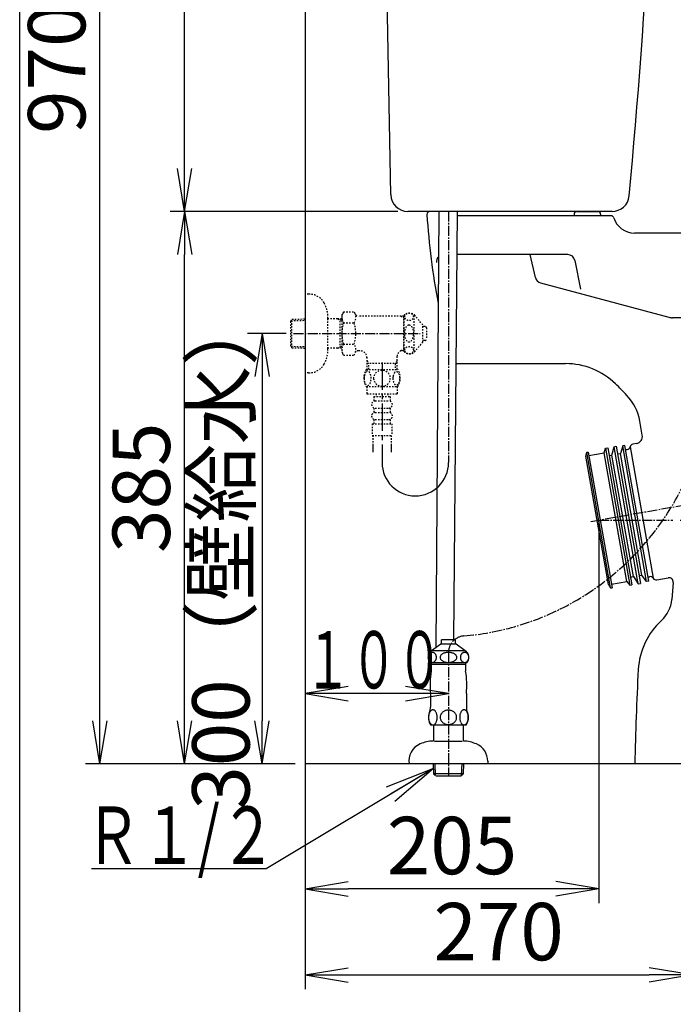
# Model space of a CAD drawing. Extents: x 0 to 2000, y 13 to 2915.
# Drawn here: x 180 to 636, y 375 to 1061 of the extents above; entities that cross this region are included whole.
import ezdxf
from ezdxf.enums import TextEntityAlignment as Align

# ---------------------------------------------------------------- set-up
doc = ezdxf.new("R2010")
doc.units = 0
for name, pattern in [('EXLTYPE10', [28.575, 19.05, -3.175, 3.175, -3.175]), ('EXLTYPE2', [2, 1, -1]), ('EXLTYPE3', [10, 7, -1, 1, -1])]:
    doc.linetypes.add(name, pattern=pattern)
doc.layers.get('0').update_dxf_attribs({"linetype": 'CONTINUOUS'})
doc.layers.get('DEFPOINTS').update_dxf_attribs({"linetype": 'CONTINUOUS'})
for name, color, linetype in [('タンク', 7, 'CONTINUOUS'), ('便器', 7, 'CONTINUOUS'), ('便座', 7, 'CONTINUOUS'), ('寸法', 7, 'CONTINUOUS'), ('枠', 7, 'CONTINUOUS'), ('止水栓', 7, 'CONTINUOUS')]:
    doc.layers.add(name, color=color, linetype=linetype)
doc.styles.add('EXCADDIM1', font='monotxt', dxfattribs={"width": 0.84, "bigfont": 'extfont'})
doc.styles.add('EXCADDIM2', font='monotxt', dxfattribs={"width": 0.95, "bigfont": 'extfont'})
doc.styles.add('EXCADSTD', font='monotxt', dxfattribs={"bigfont": 'extfont'})
doc.styles.get("Standard").update_dxf_attribs({"font": 'monotxt', "bigfont": 'extfont'})
doc.dimstyles.new('ISO-25', dxfattribs={"dimtxt": 2.5, "dimasz": 2.5, "dimexe": 1.25, "dimexo": 0.625, "dimtad": 1, "dimtxsty": 'STANDARD', "dimcen": 2.5, "dimazin": 3, "dimtfac": 1, "dimtmove": 0, "dimatfit": 3})

# ---------------------------------------------------------------- blocks, each defined once
blk = doc.blocks.new('EX_NORM')
at = {"color": 0, "linetype": 'CONTINUOUS'}
for q in [(-1, 0.167), (-1, 0), (-1, -0.167)]:
    blk.add_line((0, 0), q, dxfattribs=at)
blk = doc.blocks.new('*D25')
at = {"layer": 'DEFPOINTS', "color": 0}
for p in [(584.02, 712), (379.02, 542), (379.02, 455)]:
    blk.add_point(p, dxfattribs=at)
at = {"layer": '寸法', "color": 3, "linetype": 'CONTINUOUS'}
for p, q in [((584.02, 712), (584.02, 445)), ((379.02, 542), (379.02, 445)), ((554.02, 455), (409.02, 455))]:
    blk.add_line(p, q, dxfattribs=at)
at = {"layer": '寸法', "color": 3, "xscale": 30, "yscale": 30, "zscale": 30, "rotation": 180}
blk.add_blockref('EX_NORM', (379.02, 455), dxfattribs=at)
at = {"layer": '寸法', "color": 3, "xscale": 30, "yscale": 30, "zscale": 30}
blk.add_blockref('EX_NORM', (584.02, 455), dxfattribs=at)
at = {"layer": '寸法', "color": 2, "insert": (481.52, 480), "char_height": 40, "attachment_point": 5, "style": 'EXCADDIM1'}
blk.add_mtext('205', dxfattribs=at)
blk = doc.blocks.new('*D26')
at = {"layer": 'DEFPOINTS', "color": 0}
for p in [(370.86, 842), (329.42, 542), (349, 542)]:
    blk.add_point(p, dxfattribs=at)
at = {"layer": '寸法', "color": 3, "linetype": 'CONTINUOUS'}
for p, q in [((365.86, 842), (339, 842)), ((349, 812), (349, 572))]:
    blk.add_line(p, q, dxfattribs=at)
at = {"layer": '寸法', "color": 3, "xscale": 30, "yscale": 30, "zscale": 30}
for p, rotation in [((349, 842), 90), ((349, 542), 270)]:
    blk.add_blockref('EX_NORM', p, dxfattribs=dict(at, rotation=rotation))
at = {"layer": '寸法', "color": 2, "insert": (325.5, 692), "char_height": 40, "attachment_point": 5, "rotation": 90, "style": 'EXCADDIM2'}
blk.add_mtext('300（壁給水）', dxfattribs=at)
blk = doc.blocks.new('*D28')
at = {"layer": 'DEFPOINTS', "color": 0}
for p in [(379.02, 542), (649.02, 455), (649.02, 395)]:
    blk.add_point(p, dxfattribs=at)
at = {"layer": '寸法', "color": 3, "linetype": 'CONTINUOUS'}
for p, q in [((379.02, 535), (379.02, 385)), ((649.02, 448), (649.02, 385)), ((409.02, 395), (619.02, 395))]:
    blk.add_line(p, q, dxfattribs=at)
at = {"layer": '寸法', "color": 3, "xscale": 30, "yscale": 30, "zscale": 30, "rotation": 180}
blk.add_blockref('EX_NORM', (379.02, 395), dxfattribs=at)
at = {"layer": '寸法', "color": 3, "xscale": 30, "yscale": 30, "zscale": 30}
blk.add_blockref('EX_NORM', (649.02, 395), dxfattribs=at)
at = {"layer": '寸法', "color": 2, "insert": (514.02, 420), "char_height": 40, "attachment_point": 5, "style": 'EXCADDIM1'}
blk.add_mtext('270', dxfattribs=at)
blk = doc.blocks.new('EX_NONE')
at = {"color": 0, "linetype": 'CONTINUOUS'}
blk.add_line((0, 0), (-1, 0), dxfattribs=at)
blk = doc.blocks.new('*D29')
at = {"layer": 'DEFPOINTS', "color": 0}
for p in [(635.57, 712), (674, 542), (761.14, 542)]:
    blk.add_point(p, dxfattribs=at)
at = {"layer": '寸法', "color": 3, "linetype": 'CONTINUOUS'}
for p, q in [((640.57, 712), (771.14, 712)), ((761.14, 682), (761.14, 572))]:
    blk.add_line(p, q, dxfattribs=at)
at = {"layer": '寸法', "color": 3, "xscale": 30, "yscale": 30, "zscale": 30}
for name, p, rotation in [('EX_NONE', (761.14, 712), 90), ('EX_NORM', (761.14, 542), 270)]:
    blk.add_blockref(name, p, dxfattribs=dict(at, rotation=rotation))
at = {"layer": '寸法', "color": 2, "insert": (737.64, 627), "char_height": 40, "attachment_point": 5, "rotation": 90, "style": 'EXCADDIM1'}
blk.add_mtext('170', dxfattribs=at)
blk = doc.blocks.new('*D30')
at = {"layer": 'DEFPOINTS', "color": 0}
for p in [(645.42, 722.83), (760.83, 722.35), (583.8, 711.96), (640.57, 712)]:
    blk.add_point(p, dxfattribs=at)
at = {"layer": '寸法', "color": 3, "linetype": 'CONTINUOUS'}
for p, q in [((652.31, 724.04), (768.29, 744.49)), ((647.57, 712), (771.14, 712.09))]:
    blk.add_line(p, q, dxfattribs=at)
for start, end in [(19.70388, 29.40775), (0.03948, 10), (340.63173, 350.33561)]:
    blk.add_arc((583.8, 711.96), 177.34, start, end, dxfattribs=at)
at = {"layer": '寸法', "color": 3, "xscale": 30, "yscale": 30, "zscale": 30}
for p, rotation in [((758.45, 742.76), 284.8519375866977), ((761.14, 712.08), 85.1875450743499)]:
    blk.add_blockref('EX_NORM', p, dxfattribs=dict(at, rotation=rotation))
at = {"layer": '寸法', "color": 2, "insert": (786.36, 734.67), "char_height": 40, "attachment_point": 5, "rotation": 275.01974, "style": 'EXCADDIM1'}
blk.add_mtext('10%%d', dxfattribs=at)
blk = doc.blocks.new('*D33')
at = {"layer": 'DEFPOINTS', "color": 0}
for p in [(295, 927), (450.8, 927), (379.02, 542)]:
    blk.add_point(p, dxfattribs=at)
at = {"layer": '寸法', "color": 3, "linetype": 'CONTINUOUS'}
blk.add_line((295, 572), (295, 897), dxfattribs=at)
at = {"layer": '寸法', "color": 3, "xscale": 30, "yscale": 30, "zscale": 30}
for p, rotation in [((295, 927), 90), ((295, 542), 270)]:
    blk.add_blockref('EX_NORM', p, dxfattribs=dict(at, rotation=rotation))
at = {"layer": '寸法', "color": 2, "insert": (270, 734.5), "char_height": 40, "attachment_point": 5, "rotation": 90, "style": 'EXCADDIM1'}
blk.add_mtext('385', dxfattribs=at)
blk = doc.blocks.new('*D34')
at = {"layer": 'DEFPOINTS', "color": 0}
for p in [(295, 1447), (436.44, 1447), (450.8, 927)]:
    blk.add_point(p, dxfattribs=at)
at = {"layer": '寸法', "color": 3, "linetype": 'CONTINUOUS'}
for p, q in [((295, 957), (295, 1417)), ((443.8, 927), (285, 927))]:
    blk.add_line(p, q, dxfattribs=at)
at = {"layer": '寸法', "color": 3, "xscale": 30, "yscale": 30, "zscale": 30}
for p, rotation in [((295, 1447), 90), ((295, 927), 270)]:
    blk.add_blockref('EX_NORM', p, dxfattribs=dict(at, rotation=rotation))
at = {"layer": '寸法', "color": 2, "insert": (270, 1187), "char_height": 40, "attachment_point": 5, "rotation": 90, "style": 'EXCADDIM1'}
blk.add_mtext('520', dxfattribs=at)
blk = doc.blocks.new('*D36')
at = {"layer": 'DEFPOINTS', "color": 0}
for p in [(236, 1511), (497.32, 1511), (379.02, 542)]:
    blk.add_point(p, dxfattribs=at)
at = {"layer": '寸法', "color": 3, "linetype": 'CONTINUOUS'}
for p, q in [((490.32, 1511), (226, 1511)), ((236, 572), (236, 1481)), ((372.02, 542), (226, 542))]:
    blk.add_line(p, q, dxfattribs=at)
at = {"layer": '寸法', "color": 3, "xscale": 30, "yscale": 30, "zscale": 30}
for p, rotation in [((236, 1511), 90), ((236, 542), 270)]:
    blk.add_blockref('EX_NORM', p, dxfattribs=dict(at, rotation=rotation))
at = {"layer": '寸法', "color": 2, "insert": (211, 1026.5), "char_height": 40, "attachment_point": 5, "rotation": 90, "style": 'EXCADDIM1'}
blk.add_mtext('970', dxfattribs=at)

msp = doc.modelspace()

# ---------------------------------------------------------------- linework, layer by layer
at = {"layer": 'タンク', "color": 7, "linetype": 'CONTINUOUS'}
for p, q in [((438.802, 938.78), (431.572, 1334)), ((593.104, 927), (450.8, 927))]:
    msp.add_line(p, q, dxfattribs=at)
at = {"layer": 'タンク', "color": 6, "linetype": 'CONTINUOUS'}
for p, q in [((472.295, 927), (470.251, 622.974)), ((482.831, 628.409), (485.343, 927))]:
    msp.add_line(p, q, dxfattribs=at)
at = {"layer": 'タンク', "color": 7, "linetype": 'CONTINUOUS'}
for centre, radius, start, end in [((-4373.01, 1405.747), 5000, 354.630752, 359.177813), ((450.8, 939), 12, 181.047977, 270), ((593.104, 939), 12, 270, 354.630752)]:
    msp.add_arc(centre, radius, start, end, dxfattribs=at)
at = {"layer": 'タンク', "color": 6, "linetype": 'CONTINUOUS'}
msp.add_arc((455.882, 752.01), 23.19, 180, 0, dxfattribs=at)
at = {"layer": '便器', "color": 7, "linetype": 'CONTINUOUS'}
for p, q in [((472.295, 927), (466.017, 927)), ((568.597, 927), (583.158, 927)), ((599.06, 927), (599.06, 927)), ((592.466, 924), (485.318, 924)), ((566.598, 925.07), (566.56, 924)), ((585.156, 925.07), (585.194, 924)), ((648.8, 912), (608.714, 912)), ((562.258, 897), (485.091, 897)), ((539.714, 880.909), (535.909, 897)), ((567.167, 892.951), (571.076, 872.775)), ((543.265, 877.317), (632.745, 853.341)), ((781.786, 853), (635.333, 853)), ((485.663, 821), (560.732, 821)), ((614.206, 771.141), (612.48, 780.928)), ((610.15, 765.348), (607.688, 764.914)), ((603.03, 761.047), (603.696, 761.164)), ((618.841, 672.446), (619.325, 672.531)), ((624.358, 670.373), (632.202, 671.756)), ((635.713, 668.566), (634.773, 656.614))]:
    msp.add_line(p, q, dxfattribs=at)
at = {"layer": '便器', "color": 6, "linetype": 'CONTINUOUS'}
for p, q in [((587.712, 758.853), (588.668, 762.068)), ((588.668, 762.068), (590.145, 762.329)), ((588.668, 762.068), (605.512, 666.542)), ((590.145, 762.329), (606.989, 666.802)), ((593.07, 757.26), (594.577, 763.11)), ((594.577, 763.11), (596.054, 763.371)), ((611.421, 667.584), (594.577, 763.11)), ((596.054, 763.371), (612.898, 667.844)), ((600.573, 763.66), (598.979, 758.302)), ((602.05, 763.92), (600.573, 763.66)), ((617.243, 669.118), (600.573, 763.66)), ((618.72, 669.379), (602.05, 763.92)), ((574.909, 756.596), (575.46, 759.232)), ((590.711, 666.978), (574.909, 756.596)), ((575.46, 759.232), (576.445, 759.405)), ((592.13, 664.69), (575.46, 759.232)), ((576.445, 759.405), (593.115, 664.864)), ((576.879, 756.943), (587.712, 758.853)), ((603.514, 669.236), (587.712, 758.853)), ((591.593, 756.999), (593.07, 757.26)), ((608.004, 672.566), (593.07, 757.26)), ((597.502, 758.041), (598.979, 758.302)), ((613.913, 673.608), (598.979, 758.302)), ((606.527, 672.306), (608.004, 672.566)), ((608.004, 672.566), (611.421, 667.584)), ((612.435, 673.348), (613.913, 673.608)), ((617.243, 669.118), (613.913, 673.608)), ((590.711, 666.978), (592.13, 664.69)), ((592.681, 667.326), (603.514, 669.236)), ((603.514, 669.236), (605.512, 666.542)), ((605.512, 666.542), (606.989, 666.802)), ((611.421, 667.584), (612.898, 667.844)), ((618.72, 669.379), (617.243, 669.118)), ((592.13, 664.69), (593.115, 664.864))]:
    msp.add_line(p, q, dxfattribs=at)
at = {"layer": '便器', "color": 2, "linetype": 'CONTINUOUS'}
msp.add_line((605.692, 763.039), (621.841, 671.452), dxfattribs=at)
at = {"layer": '便器', "color": 7, "linetype": 'CONTINUOUS'}
for centre, radius, start, end in [((958.023, 956.29), 495, 195.420303, 195.420303), ((466.017, 925), 2, 90, 180), ((568.597, 925), 2, 90, 178), ((583.158, 925), 2, 2, 90), ((958.023, 956.29), 495, 183.638913, 190.84601), ((592.466, 922), 2, 17.104635, 90), ((608.714, 927), 15, 197.104635, 270), ((475.639, 892), 5, 135.32785, 187.336359), ((562.258, 892), 5, 10.965285, 90), ((544.559, 882.146), 5, 193.305622, 255), ((635.333, 863), 10, 255, 270), ((928.225, 970.393), 500, 196.187711, 196.192028), ((485.663, 826), 5, 255.994178, 270), ((560.732, 771), 50, 45.967599, 89.999992), ((421.719, 627.211), 250, 43.369047, 45.967599), ((578.012, 774.85), 35, 10, 43.369047), ((609.282, 770.273), 5, 280, 10), ((603.262, 763.626), 2.5, 280, 346.421822), ((608.122, 762.452), 2.5, 100, 166.421822), ((619.759, 670.069), 2.5, 33.578178, 100), ((623.924, 672.835), 2.5, 213.578178, 280), ((632.723, 668.801), 3, 355.502843, 100), ((612.841, 658.339), 22, 312.353584, 355.502843), ((661.348, 605.131), 50, 132.353584, 176.841008), ((2378.734, 510.347), 1770, 176.841008, 178.975316)]:
    msp.add_arc(centre, radius, start, end, dxfattribs=at)
at = {"layer": '便器', "color": 6, "linetype": 'CONTINUOUS'}
for centre, radius, start, end in [((591.506, 757.492), 0.5, 190, 280), ((597.415, 758.533), 0.5, 190, 280), ((612.522, 672.855), 0.5, 100, 190), ((606.613, 671.813), 0.5, 100, 190), ((507.992, 570.676), 25, 141.057556, 141.057605)]:
    msp.add_arc(centre, radius, start, end, dxfattribs=at)
at = {"layer": '便座', "color": 6, "linetype": 'EXLTYPE2'}
for p, q in [((381.52, 869.5), (379.017, 869.5)), ((369.177, 850.67), (369.903, 851.92)), ((369.312, 850.902), (379.017, 851.191)), ((369.903, 851.92), (379.017, 852.191)), ((369.903, 832.12), (369.903, 851.92)), ((395.014, 831.4), (395.014, 852.6)), ((401.677, 852.27), (395.014, 852.27)), ((401.677, 852.27), (403.484, 851.216)), ((404.691, 852.181), (401.677, 852.27)), ((403.484, 831.824), (403.484, 852.217)), ((404.691, 851.18), (403.484, 851.216)), ((405.808, 856.934), (404.691, 855)), ((404.691, 855), (404.691, 829)), ((405.808, 857.011), (413.286, 857.011)), ((413.286, 857.011), (414.447, 855)), ((448.059, 854), (416.179, 854)), ((445.959, 854), (447.691, 853)), ((447.691, 854), (447.691, 830)), ((448.059, 853), (447.691, 853)), ((448.059, 829.5), (448.059, 854.5)), ((455.059, 829.5), (455.059, 854.5)), ((461.059, 848), (455.658, 854.5)), ((369.177, 833.37), (369.177, 850.67)), ((405.808, 849.506), (413.286, 849.506)), ((461.059, 836), (461.059, 848)), ((462.741, 846.898), (461.059, 846.982)), ((463.691, 845.899), (463.691, 838.102)), ((369.177, 833.37), (369.903, 832.12)), ((369.312, 833.138), (379.017, 832.85)), ((369.903, 832.12), (379.017, 831.849)), ((401.677, 831.77), (395.014, 831.77)), ((401.677, 831.77), (403.484, 832.824)), ((404.691, 831.86), (401.677, 831.77)), ((404.691, 832.86), (403.484, 832.824)), ((405.808, 834.535), (413.286, 834.535)), ((445.959, 830), (447.691, 831)), ((448.059, 831), (447.691, 831)), ((461.059, 836), (455.658, 829.5)), ((462.741, 837.103), (461.059, 837.019)), ((405.852, 826.989), (404.691, 829)), ((405.852, 826.989), (413.286, 826.989)), ((413.286, 826.989), (414.447, 829)), ((417.216, 830), (416.179, 830)), ((422.214, 825.501), (422.214, 817.001)), ((443.169, 817.001), (443.169, 826.003)), ((448.059, 830), (445.959, 830)), ((421.721, 817.001), (443.661, 817.001)), ((422.214, 823.128), (423.441, 821.001)), ((443.169, 821.001), (422.214, 821.001)), ((423.441, 817.001), (423.441, 821.001)), ((443.169, 823.128), (441.941, 821.001)), ((441.941, 821.001), (441.941, 817.001)), ((421.721, 805.002), (443.66, 805.002)), ((422.19, 805.002), (422.19, 800.002)), ((443.19, 805.002), (443.19, 800.002)), ((422.19, 800.002), (443.19, 800.002)), ((426.94, 798.002), (426.94, 795.002)), ((426.94, 798.002), (438.44, 798.002)), ((428.69, 800.002), (428.69, 798.002)), ((436.69, 800.002), (436.69, 798.002)), ((438.44, 798.002), (438.44, 795.002)), ((426.94, 790.002), (426.94, 787.002)), ((427.94, 795.002), (437.44, 795.002)), ((427.94, 790.002), (437.44, 790.002)), ((438.44, 790.002), (438.44, 787.002)), ((427.94, 787.002), (437.44, 787.002)), ((425.94, 779.002), (439.44, 779.002)), ((425.94, 779.002), (425.94, 771.002)), ((426.94, 782.002), (426.94, 779.002)), ((427.94, 782.002), (437.44, 782.002)), ((438.44, 782.002), (438.44, 779.002)), ((439.44, 779.002), (439.44, 771.002)), ((425.94, 771.002), (439.44, 771.002)), ((426.19, 771.002), (426.19, 759.288)), ((439.19, 771.002), (439.19, 759.288)), ((426.19, 763.995), (426.19, 759.288)), ((439.19, 763.995), (439.19, 759.288)), ((426.19, 761.171), (426.19, 759.288)), ((439.19, 761.171), (439.19, 759.288))]:
    msp.add_line(p, q, dxfattribs=at)
at = {"layer": '便座', "color": 6, "linetype": 'EXLTYPE3'}
msp.add_line((370.857, 842), (459.36, 842), dxfattribs=at)
at = {"layer": '便座', "color": 6, "linetype": 'EXLTYPE10'}
msp.add_line((432.691, 821.688), (432.691, 752.01), dxfattribs=at)
at = {"layer": '便座', "color": 6, "linetype": 'EXLTYPE2', "flags": 128}
for points in [[(381.52, 814.5), (379.017, 814.5)], [(420.195, 810.751), (420.205, 810.314), (420.232, 809.882), (420.278, 809.458), (420.344, 809.043), (420.425, 808.642), (420.522, 808.256), (420.64, 807.888), (420.769, 807.543), (420.913, 807.221), (421.072, 806.928), (421.24, 806.662), (421.421, 806.43), (421.609, 806.228), (421.807, 806.062), (422.012, 805.93), (422.219, 805.837), (422.432, 805.778), (422.644, 805.761), (422.859, 805.781), (423.071, 805.837), (423.279, 805.93), (423.484, 806.062), (423.682, 806.228), (423.87, 806.43), (424.05, 806.665), (424.219, 806.928), (424.377, 807.221), (424.521, 807.543), (424.651, 807.888), (424.766, 808.256), (424.866, 808.642), (424.946, 809.045), (425.012, 809.46), (425.059, 809.885), (425.085, 810.317), (425.095, 810.751), (425.085, 811.186), (425.056, 811.618), (425.01, 812.043), (424.946, 812.458), (424.866, 812.861), (424.766, 813.247), (424.651, 813.613), (424.521, 813.96), (424.377, 814.279), (424.219, 814.575), (424.05, 814.838), (423.87, 815.073), (423.682, 815.273), (423.484, 815.441), (423.279, 815.571), (423.071, 815.666), (422.859, 815.722), (422.644, 815.742), (422.432, 815.722), (422.219, 815.666), (422.012, 815.571), (421.807, 815.441), (421.609, 815.273)], [(420.278, 812.043), (420.232, 811.618), (420.205, 811.186), (420.195, 810.751)], [(421.609, 815.273), (421.421, 815.073), (421.24, 814.838), (421.069, 814.575), (420.913, 814.279), (420.769, 813.96), (420.637, 813.613), (420.522, 813.247), (420.425, 812.861), (420.344, 812.458), (420.278, 812.043)], [(432.69, 805.217), (433.188, 805.239), (433.684, 805.305), (434.172, 805.407), (434.658, 805.554), (435.127, 805.739), (435.579, 805.961), (436.008, 806.223), (436.411, 806.518), (436.787, 806.845), (437.129, 807.204), (437.439, 807.59), (437.712, 807.998), (437.949, 808.427), (438.142, 808.876), (438.296, 809.34), (438.406, 809.814), (438.472, 810.295), (438.496, 810.778), (438.472, 811.264), (438.406, 811.745), (438.296, 812.219), (438.142, 812.68), (437.949, 813.129), (437.712, 813.559), (437.439, 813.969), (437.129, 814.353), (436.787, 814.711), (436.411, 815.039), (436.008, 815.334), (435.579, 815.595), (435.127, 815.82), (434.658, 816.005), (434.172, 816.149), (433.677, 816.254), (433.171, 816.318), (432.664, 816.34), (432.156, 816.318), (431.65, 816.254), (431.155, 816.149), (430.669, 816.005), (430.2, 815.82), (429.748, 815.595), (429.319, 815.334), (428.916, 815.039), (428.54, 814.711), (428.198, 814.353), (427.888, 813.969), (427.615, 813.559), (427.378, 813.129), (427.185, 812.68), (427.031, 812.219), (426.921, 811.745), (426.855, 811.264), (426.833, 810.781)], [(426.833, 810.778), (426.855, 810.295), (426.921, 809.814), (427.031, 809.34), (427.185, 808.876), (427.378, 808.43), (427.615, 807.998), (427.888, 807.59), (428.198, 807.204), (428.54, 806.848), (428.916, 806.518), (429.319, 806.225), (429.748, 805.961), (430.2, 805.737), (430.669, 805.551), (431.155, 805.407), (431.65, 805.302), (432.156, 805.239), (432.664, 805.217), (432.673, 805.217), (432.681, 805.217), (432.69, 805.217)], [(440.293, 810.744), (440.303, 810.341), (440.332, 809.941), (440.378, 809.545), (440.442, 809.162), (440.522, 808.789), (440.622, 808.43), (440.737, 808.09), (440.867, 807.768), (441.011, 807.47), (441.169, 807.199), (441.338, 806.953), (441.518, 806.735), (441.709, 806.547), (441.907, 806.394), (442.109, 806.274), (442.319, 806.186), (442.529, 806.132), (442.744, 806.115), (442.956, 806.132), (443.169, 806.186), (443.379, 806.274), (443.581, 806.394), (443.779, 806.55), (443.967, 806.735), (444.148, 806.953), (444.319, 807.197), (444.475, 807.47), (444.619, 807.768), (444.751, 808.09), (444.866, 808.43), (444.963, 808.789), (445.044, 809.16), (445.11, 809.545), (445.156, 809.941), (445.183, 810.341), (445.193, 810.744), (445.183, 811.147), (445.156, 811.547), (445.11, 811.943), (445.046, 812.329), (444.963, 812.702), (444.866, 813.061), (444.751, 813.4), (444.619, 813.723), (444.475, 814.018), (444.319, 814.292), (444.148, 814.538), (443.97, 814.755), (443.779, 814.941), (443.581, 815.095), (443.379, 815.217), (443.169, 815.305), (442.956, 815.358), (442.744, 815.376), (442.529, 815.356), (442.319, 815.305), (442.109, 815.217), (441.907, 815.095), (441.709, 814.941)], [(440.378, 811.943), (440.332, 811.55), (440.303, 811.149), (440.293, 810.747)], [(441.709, 814.941), (441.518, 814.755), (441.338, 814.538), (441.169, 814.292), (441.011, 814.018), (440.867, 813.72), (440.737, 813.4), (440.622, 813.061), (440.522, 812.702), (440.442, 812.329), (440.378, 811.943)]]:
    msp.add_lwpolyline(points, dxfattribs=at)
at = {"layer": '便座', "color": 6, "linetype": 'EXLTYPE2'}
for centre, radius, start, end in [((381.52, 856.8), 12.7, 31.438859, 90), ((370.017, 852.2), 25, 0.916772, 26.677421), ((411.556, 853.259), 6.865, 156.844796, 213.136123), ((407.537, 853.259), 6.865, 326.863877, 33.136123), ((416.179, 856), 2, 210, 270), ((451.858, 851.25), 5, 40.541602, 139.458398), ((430.478, 842), 25.787, 163.078523, 196.858376), ((388.616, 842), 25.787, 343.171038, 16.921477), ((462.691, 845.899), 1, 0, 87.137595), ((462.691, 838.102), 1, 272.862405, 0), ((370.017, 831.8), 25, 333.322579, 359.083228), ((411.556, 830.782), 6.865, 146.863877, 203.155204), ((407.537, 830.782), 6.865, 326.863877, 33.136123), ((416.179, 828), 2, 90, 150), ((417.216, 825), 5, 0, 90), ((448.141, 825.501), 5, 115.872755, 174.247319), ((451.858, 832.75), 5, 220.541602, 319.458398), ((381.52, 827.2), 12.7, 270, 328.561141), ((430.94, 811.003), 10.999, 146.94841, 213.059082), ((434.441, 811.003), 11, 326.937744, 33.054687), ((427.94, 792.502), 2.5, 90, 180), ((427.94, 792.502), 2.5, 180, 270), ((437.44, 792.502), 2.5, 0, 90), ((437.44, 792.502), 2.5, 270, 0), ((427.94, 784.502), 2.5, 90, 180), ((427.94, 784.502), 2.5, 180, 270), ((437.44, 784.502), 2.5, 0, 90), ((437.44, 784.502), 2.5, 270, 0)]:
    msp.add_arc(centre, radius, start, end, dxfattribs=at)
at = {"layer": '便座', "color": 6, "linetype": 'EXLTYPE3'}
for centre, radius, start, end in [((473.693, 818.68), 188.139, 274.892114, 0), ((490.737, 619.548), 11.72, 94.892114, 180)]:
    msp.add_arc(centre, radius, start, end, dxfattribs=at)
at = {"layer": '便座', "color": 6, "linetype": 'EXLTYPE2'}
for centre, major_axis, ratio in [((451.559, 853.621), (-3, 0), 0.8735), ((451.559, 842), (0, 6), 0.5), ((451.559, 830.38), (-3, 0), 0.8735)]:
    msp.add_ellipse(centre, major_axis=major_axis, ratio=ratio, dxfattribs=at)
at = {"layer": '寸法', "color": 6, "linetype": 'EXLTYPE3'}
for p, q in [((479.072, 927), (479.072, 752.01)), ((578.416, 711.012), (684.278, 729.679)), ((584.017, 712), (635.57, 712))]:
    msp.add_line(p, q, dxfattribs=at)
at = {"layer": '寸法', "color": 3, "linetype": 'CONTINUOUS'}
for p, q in [((409.017, 596.1), (379.017, 591.1)), ((479.017, 591.1), (379.017, 591.1)), ((379.017, 591.1), (409.017, 586.1)), ((479.017, 591.1), (449.017, 596.1)), ((449.017, 586.1), (479.017, 591.1))]:
    msp.add_line(p, q, dxfattribs=at)
at = {"layer": '枠', "color": 7, "linetype": 'CONTINUOUS'}
for p, q in [((180, 115), (180, 2915)), ((379.017, 1816), (379.017, 542)), ((1263, 542), (379.017, 542))]:
    msp.add_line(p, q, dxfattribs=at)
at = {"layer": '止水栓', "color": 6, "linetype": 'CONTINUOUS'}
for p, q in [((473.718, 625.401), (467.271, 620.887)), ((484.317, 625.401), (473.718, 625.401)), ((474.266, 625.401), (474.266, 628.409)), ((483.768, 628.409), (474.266, 628.409)), ((483.768, 628.409), (483.768, 625.401)), ((490.764, 620.887), (484.317, 625.401)), ((465.044, 617.75), (464.945, 617.469)), ((465.163, 618.021), (465.044, 617.75)), ((465.301, 618.277), (465.163, 618.021)), ((465.458, 618.519), (465.301, 618.277)), ((465.632, 618.743), (465.458, 618.519)), ((465.822, 618.951), (465.632, 618.743)), ((466.027, 619.137), (465.822, 618.951)), ((466.244, 619.3), (466.027, 619.137)), ((466.472, 619.439), (466.244, 619.3)), ((466.71, 619.554), (466.472, 619.439)), ((466.956, 619.647), (466.71, 619.554)), ((467.208, 619.713), (466.956, 619.647)), ((467.463, 619.752), (467.208, 619.713)), ((490.764, 620.887), (467.271, 620.887)), ((467.721, 619.766), (467.463, 619.752)), ((467.978, 619.752), (467.72, 619.766)), ((468.234, 619.713), (467.978, 619.752)), ((468.485, 619.647), (468.234, 619.713)), ((468.732, 619.556), (468.485, 619.647)), ((468.97, 619.442), (468.732, 619.556)), ((469.198, 619.3), (468.97, 619.442)), ((469.415, 619.134), (469.198, 619.3)), ((469.62, 618.949), (469.415, 619.134)), ((469.81, 618.743), (469.62, 618.949)), ((469.984, 618.521), (469.81, 618.743)), ((470.141, 618.277), (469.984, 618.521)), ((470.279, 618.021), (470.141, 618.277)), ((470.398, 617.75), (470.279, 618.021)), ((470.497, 617.469), (470.398, 617.75)), ((473.728, 617.75), (473.533, 617.469)), ((473.963, 618.021), (473.728, 617.75)), ((474.237, 618.277), (473.963, 618.021)), ((474.547, 618.519), (474.237, 618.277)), ((474.891, 618.743), (474.547, 618.519)), ((475.266, 618.951), (474.891, 618.743)), ((475.67, 619.137), (475.266, 618.951)), ((476.099, 619.3), (475.67, 619.137)), ((476.551, 619.439), (476.099, 619.3)), ((477.021, 619.556), (476.551, 619.439)), ((477.507, 619.647), (477.021, 619.556)), ((478.004, 619.713), (477.507, 619.647)), ((478.508, 619.754), (478.004, 619.713)), ((479.017, 619.766), (478.508, 619.754)), ((479.526, 619.752), (479.017, 619.764)), ((480.03, 619.713), (479.526, 619.752)), ((480.527, 619.647), (480.03, 619.713)), ((481.012, 619.556), (480.527, 619.647)), ((481.483, 619.442), (481.012, 619.556)), ((481.935, 619.3), (481.483, 619.442)), ((482.363, 619.134), (481.935, 619.3)), ((482.768, 618.949), (482.363, 619.134)), ((483.143, 618.743), (482.768, 618.949)), ((483.487, 618.521), (483.143, 618.743)), ((483.797, 618.277), (483.487, 618.521)), ((484.07, 618.021), (483.797, 618.277)), ((484.305, 617.75), (484.07, 618.021)), ((484.5, 617.469), (484.305, 617.75)), ((487.632, 617.75), (487.533, 617.469)), ((487.751, 618.021), (487.632, 617.75)), ((487.889, 618.277), (487.751, 618.021)), ((488.046, 618.519), (487.889, 618.277)), ((488.221, 618.743), (488.046, 618.519)), ((488.411, 618.951), (488.221, 618.743)), ((488.615, 619.137), (488.411, 618.951)), ((488.833, 619.3), (488.615, 619.137)), ((489.062, 619.439), (488.833, 619.3)), ((489.3, 619.554), (489.062, 619.439)), ((489.546, 619.647), (489.3, 619.554)), ((489.798, 619.713), (489.546, 619.647)), ((490.053, 619.752), (489.798, 619.713)), ((490.311, 619.766), (490.053, 619.752)), ((490.568, 619.752), (490.31, 619.766)), ((490.824, 619.713), (490.568, 619.752)), ((491.076, 619.647), (490.824, 619.713)), ((491.322, 619.556), (491.076, 619.647)), ((491.56, 619.442), (491.322, 619.556)), ((491.789, 619.3), (491.56, 619.442)), ((492.006, 619.134), (491.789, 619.3)), ((492.211, 618.949), (492.006, 619.134)), ((492.401, 618.743), (492.211, 618.949)), ((492.575, 618.521), (492.401, 618.743)), ((492.732, 618.277), (492.575, 618.521)), ((492.871, 618.021), (492.732, 618.277)), ((492.99, 617.75), (492.871, 618.021)), ((493.088, 617.469), (492.99, 617.75)), ((464.779, 616.578), (464.767, 616.275)), ((464.767, 616.275), (464.778, 615.97)), ((464.778, 615.97), (464.812, 615.67)), ((464.812, 616.881), (464.779, 616.578)), ((464.868, 617.179), (464.812, 616.881)), ((464.812, 615.67), (464.868, 615.372)), ((464.945, 617.469), (464.868, 617.179)), ((464.868, 615.372), (464.945, 615.081)), ((464.945, 615.081), (465.044, 614.801)), ((465.044, 614.801), (465.163, 614.53)), ((465.163, 614.53), (465.301, 614.273)), ((465.301, 614.273), (465.458, 614.029)), ((465.458, 614.029), (465.632, 613.807)), ((465.632, 613.807), (465.822, 613.602)), ((465.822, 613.602), (466.026, 613.416)), ((466.026, 613.416), (466.244, 613.25)), ((466.244, 613.25), (466.473, 613.109)), ((491.768, 612.501), (466.267, 612.501)), ((466.473, 613.109), (466.711, 612.994)), ((466.711, 612.994), (466.956, 612.904)), ((466.956, 612.904), (467.208, 612.838)), ((467.013, 612.501), (467.013, 606.683)), ((467.018, 611.5), (491.017, 611.5)), ((467.208, 612.838), (467.463, 612.799)), ((467.721, 612.784), (467.978, 612.799)), ((467.978, 612.799), (468.234, 612.838)), ((468.234, 612.838), (468.485, 612.904)), ((468.485, 612.904), (468.731, 612.996)), ((468.731, 612.996), (468.969, 613.111)), ((468.969, 613.111), (469.198, 613.25)), ((469.198, 613.25), (469.416, 613.414)), ((469.416, 613.414), (469.62, 613.599)), ((469.62, 613.599), (469.81, 613.807)), ((469.81, 613.807), (469.984, 614.032)), ((469.984, 614.032), (470.141, 614.273)), ((470.141, 614.273), (470.279, 614.53)), ((470.279, 614.53), (470.398, 614.801)), ((470.398, 614.801), (470.497, 615.081)), ((470.575, 617.179), (470.497, 617.469)), ((470.497, 615.081), (470.575, 615.372)), ((470.63, 616.881), (470.575, 617.179)), ((470.575, 615.372), (470.63, 615.67)), ((470.664, 616.58), (470.63, 616.881)), ((470.63, 615.67), (470.664, 615.972)), ((470.675, 616.275), (470.664, 616.58)), ((470.664, 615.972), (470.675, 616.275)), ((473.204, 616.578), (473.182, 616.275)), ((473.182, 616.275), (473.204, 615.97)), ((473.271, 616.881), (473.204, 616.578)), ((473.204, 615.97), (473.271, 615.67)), ((473.381, 617.179), (473.271, 616.881)), ((473.271, 615.67), (473.381, 615.372)), ((473.533, 617.469), (473.381, 617.179)), ((473.381, 615.372), (473.534, 615.081)), ((473.534, 615.081), (473.729, 614.801)), ((473.729, 614.801), (473.963, 614.53)), ((473.963, 614.53), (474.237, 614.273)), ((474.237, 614.273), (474.547, 614.029)), ((474.547, 614.029), (474.891, 613.807)), ((474.891, 613.807), (475.266, 613.602)), ((475.266, 613.602), (475.67, 613.416)), ((475.67, 613.416), (476.099, 613.25)), ((476.099, 613.25), (476.551, 613.109)), ((476.551, 613.109), (477.022, 612.994)), ((477.022, 612.994), (477.507, 612.904)), ((477.507, 612.904), (478.004, 612.838)), ((478.004, 612.838), (478.508, 612.799)), ((478.508, 612.799), (479.017, 612.784)), ((479.017, 612.784), (479.525, 612.796)), ((479.525, 612.796), (480.03, 612.838)), ((480.03, 612.838), (480.527, 612.904)), ((480.527, 612.904), (481.013, 612.994)), ((481.013, 612.994), (481.483, 613.111)), ((481.483, 613.111), (481.935, 613.25)), ((481.935, 613.25), (482.364, 613.414)), ((482.364, 613.414), (482.768, 613.599)), ((482.768, 613.599), (483.143, 613.807)), ((483.143, 613.807), (483.487, 614.032)), ((483.487, 614.032), (483.796, 614.273)), ((483.796, 614.273), (484.07, 614.53)), ((484.07, 614.53), (484.305, 614.801)), ((484.305, 614.801), (484.5, 615.081)), ((484.653, 617.179), (484.5, 617.469)), ((484.5, 615.081), (484.653, 615.372)), ((484.763, 616.881), (484.653, 617.179)), ((484.653, 615.372), (484.763, 615.67)), ((484.83, 616.58), (484.763, 616.881)), ((484.763, 615.67), (484.83, 615.972)), ((484.852, 616.275), (484.83, 616.58)), ((484.83, 615.972), (484.852, 616.275)), ((487.366, 616.578), (487.355, 616.275)), ((487.355, 616.275), (487.366, 615.97)), ((487.4, 616.881), (487.366, 616.578)), ((487.366, 615.97), (487.4, 615.67)), ((487.456, 617.179), (487.4, 616.881)), ((487.4, 615.67), (487.456, 615.372)), ((487.533, 617.469), (487.456, 617.179)), ((487.456, 615.372), (487.533, 615.081)), ((487.533, 615.081), (487.632, 614.801)), ((487.632, 614.801), (487.751, 614.53)), ((487.751, 614.53), (487.889, 614.273)), ((487.889, 614.273), (488.046, 614.029)), ((488.046, 614.029), (488.221, 613.807)), ((488.221, 613.807), (488.411, 613.602)), ((488.411, 613.602), (488.615, 613.416)), ((488.615, 613.416), (488.833, 613.25)), ((488.833, 613.25), (489.062, 613.109)), ((489.062, 613.109), (489.3, 612.994)), ((489.3, 612.994), (489.546, 612.904)), ((489.546, 612.904), (489.798, 612.838)), ((489.798, 612.838), (490.053, 612.799)), ((490.053, 612.799), (490.311, 612.784)), ((490.311, 612.784), (490.569, 612.799)), ((490.569, 612.799), (490.824, 612.838)), ((490.824, 612.838), (491.076, 612.904)), ((491.021, 612.501), (491.021, 606.683)), ((491.076, 612.904), (491.322, 612.996)), ((491.322, 612.996), (491.56, 613.111)), ((491.56, 613.111), (491.789, 613.25)), ((491.789, 613.25), (492.006, 613.414)), ((492.006, 613.414), (492.211, 613.599)), ((492.211, 613.599), (492.401, 613.807)), ((492.401, 613.807), (492.575, 614.032)), ((492.575, 614.032), (492.732, 614.273)), ((492.732, 614.273), (492.871, 614.53)), ((492.871, 614.53), (492.99, 614.801)), ((492.99, 614.801), (493.089, 615.081)), ((493.166, 617.179), (493.088, 617.469)), ((493.089, 615.081), (493.166, 615.372)), ((493.222, 616.881), (493.166, 617.179)), ((493.166, 615.372), (493.222, 615.67)), ((493.256, 616.58), (493.222, 616.881)), ((493.222, 615.67), (493.255, 615.972)), ((493.255, 615.972), (493.267, 616.275)), ((493.267, 616.275), (493.256, 616.58)), ((466.517, 591.102), (466.517, 581.69)), ((491.517, 591.102), (491.517, 581.69)), ((465.45, 576.707), (465.35, 576.28)), ((465.57, 577.115), (465.45, 576.707)), ((465.711, 577.506), (465.57, 577.115)), ((465.87, 577.869), (465.711, 577.506)), ((466.048, 578.211), (465.87, 577.869)), ((466.241, 578.521), (466.048, 578.211)), ((466.449, 578.802), (466.241, 578.521)), ((466.668, 579.051), (466.449, 578.802)), ((466.9, 579.263), (466.668, 579.051)), ((467.142, 579.439), (466.9, 579.263)), ((467.394, 579.578), (467.142, 579.439)), ((467.647, 579.679), (467.394, 579.578)), ((467.909, 579.74), (467.647, 579.679)), ((468.17, 579.759), (467.909, 579.74)), ((468.431, 579.74), (468.17, 579.759)), ((468.69, 579.679), (468.431, 579.74)), ((468.946, 579.578), (468.69, 579.679)), ((469.195, 579.442), (468.946, 579.578)), ((469.437, 579.263), (469.195, 579.442)), ((469.669, 579.051), (469.437, 579.263)), ((469.889, 578.802), (469.669, 579.051)), ((470.096, 578.521), (469.889, 578.802)), ((470.291, 578.211), (470.096, 578.521)), ((470.467, 577.869), (470.291, 578.211)), ((470.626, 577.506), (470.467, 577.869)), ((470.768, 577.115), (470.626, 577.506)), ((470.887, 576.707), (470.768, 577.115)), ((470.987, 576.28), (470.887, 576.707)), ((473.805, 576.602), (473.612, 576.2)), ((474.037, 576.988), (473.805, 576.602)), ((474.305, 577.357), (474.037, 576.988)), ((474.61, 577.703), (474.305, 577.357)), ((474.947, 578.023), (474.61, 577.703)), ((475.318, 578.319), (474.947, 578.023)), ((475.716, 578.585), (475.318, 578.319)), ((476.139, 578.819), (475.716, 578.585)), ((476.583, 579.019), (476.139, 578.819)), ((477.044, 579.188), (476.583, 579.019)), ((477.523, 579.317), (477.044, 579.188)), ((478.014, 579.412), (477.523, 579.317)), ((478.509, 579.469), (478.014, 579.412)), ((479.01, 579.488), (478.509, 579.469)), ((479.012, 579.488), (479.01, 579.488)), ((479.015, 579.488), (479.012, 579.488)), ((479.017, 579.488), (479.015, 579.488)), ((479.552, 579.466), (479.071, 579.488)), ((480.028, 579.41), (479.552, 579.466)), ((480.497, 579.317), (480.028, 579.41)), ((480.975, 579.188), (480.497, 579.317)), ((481.439, 579.019), (480.975, 579.188)), ((481.883, 578.819), (481.439, 579.019)), ((482.306, 578.585), (481.883, 578.819)), ((482.704, 578.319), (482.306, 578.585)), ((483.072, 578.023), (482.704, 578.319)), ((483.412, 577.701), (483.072, 578.023)), ((483.717, 577.357), (483.412, 577.701)), ((483.985, 576.988), (483.717, 577.357)), ((484.217, 576.602), (483.985, 576.988)), ((484.408, 576.2), (484.217, 576.602)), ((487.152, 576.727), (487.052, 576.305)), ((487.274, 577.13), (487.152, 576.727)), ((487.413, 577.515), (487.274, 577.13)), ((487.574, 577.877), (487.413, 577.515)), ((487.75, 578.214), (487.574, 577.877)), ((487.943, 578.521), (487.75, 578.214)), ((488.15, 578.8), (487.943, 578.521)), ((488.373, 579.044), (488.15, 578.8)), ((488.604, 579.254), (488.373, 579.044)), ((488.846, 579.43), (488.604, 579.254)), ((489.095, 579.566), (488.846, 579.43)), ((489.142, 579.588), (489.095, 579.566)), ((489.19, 579.608), (489.142, 579.588)), ((489.237, 579.627), (489.19, 579.608)), ((489.447, 579.691), (489.237, 579.627)), ((489.659, 579.73), (489.447, 579.691)), ((489.872, 579.744), (489.659, 579.73)), ((490.133, 579.725), (489.872, 579.744)), ((490.392, 579.664), (490.133, 579.725)), ((490.648, 579.566), (490.392, 579.664)), ((490.897, 579.43), (490.648, 579.566)), ((491.139, 579.254), (490.897, 579.43)), ((491.371, 579.044), (491.139, 579.254)), ((491.59, 578.797), (491.371, 579.044)), ((491.8, 578.521), (491.59, 578.797)), ((491.993, 578.211), (491.8, 578.521)), ((492.169, 577.877), (491.993, 578.211)), ((492.328, 577.515), (492.169, 577.877)), ((492.469, 577.13), (492.328, 577.515)), ((492.589, 576.727), (492.469, 577.13)), ((492.689, 576.305), (492.589, 576.727)), ((465.179, 574.932), (465.169, 574.473)), ((465.169, 574.473), (465.179, 574.012)), ((465.213, 575.391), (465.179, 574.932)), ((465.179, 574.012), (465.213, 573.555)), ((465.272, 575.841), (465.213, 575.391)), ((465.213, 573.555), (465.272, 573.104)), ((465.35, 576.28), (465.272, 575.841)), ((465.272, 573.104), (465.35, 572.664)), ((465.35, 572.664), (465.45, 572.24)), ((465.45, 572.24), (465.57, 571.829)), ((465.57, 571.829), (465.711, 571.441)), ((465.711, 571.441), (465.87, 571.075)), ((465.87, 571.075), (466.048, 570.736)), ((466.048, 570.736), (466.241, 570.423)), ((466.241, 570.423), (466.449, 570.142)), ((466.449, 570.142), (466.668, 569.896)), ((466.668, 569.896), (466.9, 569.681)), ((466.9, 569.681), (467.142, 569.505)), ((469.195, 569.505), (469.437, 569.681)), ((469.437, 569.681), (469.669, 569.896)), ((469.669, 569.896), (469.889, 570.142)), ((469.889, 570.142), (470.096, 570.423)), ((470.096, 570.423), (470.291, 570.736)), ((470.291, 570.736), (470.467, 571.075)), ((470.467, 571.075), (470.626, 571.441)), ((470.626, 571.441), (470.768, 571.829)), ((470.768, 571.829), (470.887, 572.24)), ((470.887, 572.24), (470.987, 572.664)), ((471.068, 575.841), (470.987, 576.28)), ((470.987, 572.664), (471.068, 573.104)), ((471.124, 575.391), (471.068, 575.841)), ((471.068, 573.104), (471.124, 573.555)), ((471.158, 574.932), (471.124, 575.391)), ((471.124, 573.555), (471.158, 574.012)), ((471.168, 574.473), (471.158, 574.932)), ((471.158, 574.012), (471.17, 574.471)), ((473.287, 574.925), (473.265, 574.491)), ((473.265, 574.491), (473.287, 574.054)), ((473.353, 575.357), (473.287, 574.925)), ((473.287, 574.054), (473.353, 573.621)), ((473.46, 575.784), (473.353, 575.357)), ((473.353, 573.621), (473.46, 573.197)), ((473.612, 576.2), (473.46, 575.784)), ((473.46, 573.197), (473.612, 572.779)), ((473.612, 572.779), (473.805, 572.376)), ((473.805, 572.376), (474.037, 571.991)), ((474.037, 571.991), (474.305, 571.622)), ((474.305, 571.622), (474.61, 571.275)), ((474.61, 571.275), (474.947, 570.955)), ((474.947, 570.955), (475.318, 570.66)), ((475.318, 570.66), (475.716, 570.394)), ((475.716, 570.394), (476.139, 570.159)), ((476.139, 570.159), (476.583, 569.959)), ((476.583, 569.959), (477.044, 569.791)), ((477.044, 569.791), (477.523, 569.661)), ((477.523, 569.661), (478.014, 569.566)), ((478.014, 569.566), (478.509, 569.51)), ((478.509, 569.51), (479.01, 569.491)), ((479.071, 569.491), (479.552, 569.513)), ((479.552, 569.513), (480.028, 569.569)), ((480.028, 569.569), (480.497, 569.661)), ((480.497, 569.661), (480.975, 569.791)), ((480.975, 569.791), (481.439, 569.959)), ((481.439, 569.959), (481.883, 570.159)), ((481.883, 570.159), (482.306, 570.394)), ((482.306, 570.394), (482.704, 570.66)), ((482.704, 570.66), (483.072, 570.955)), ((483.072, 570.955), (483.412, 571.275)), ((483.412, 571.275), (483.717, 571.622)), ((483.717, 571.622), (483.985, 571.991)), ((483.985, 571.991), (484.217, 572.376)), ((484.217, 572.376), (484.408, 572.779)), ((484.559, 575.782), (484.408, 576.2)), ((484.408, 572.779), (484.559, 573.197)), ((484.666, 575.357), (484.559, 575.782)), ((484.559, 573.197), (484.666, 573.621)), ((484.732, 574.925), (484.666, 575.357)), ((484.666, 573.621), (484.732, 574.054)), ((484.754, 574.488), (484.732, 574.925)), ((484.732, 574.054), (484.754, 574.491)), ((486.883, 574.972), (486.871, 574.517)), ((486.871, 574.517), (486.883, 574.061)), ((486.917, 575.423), (486.883, 574.972)), ((486.883, 574.061), (486.917, 573.609)), ((486.974, 575.87), (486.917, 575.423)), ((486.917, 573.609), (486.974, 573.162)), ((487.052, 576.305), (486.974, 575.87)), ((486.974, 573.162), (487.052, 572.728)), ((487.052, 572.728), (487.152, 572.308)), ((487.152, 572.308), (487.274, 571.903)), ((487.274, 571.903), (487.413, 571.517)), ((487.413, 571.517), (487.572, 571.156)), ((487.75, 570.821), (487.943, 570.511)), ((487.943, 570.511), (488.15, 570.235)), ((488.15, 570.235), (488.37, 569.989)), ((488.37, 569.989), (488.602, 569.779)), ((488.602, 569.779), (488.846, 569.605)), ((488.846, 569.605), (489.095, 569.466)), ((490.648, 569.466), (490.897, 569.603)), ((490.897, 569.603), (491.139, 569.779)), ((491.139, 569.779), (491.371, 569.989)), ((491.371, 569.989), (491.59, 570.235)), ((491.59, 570.235), (491.8, 570.513)), ((491.8, 570.513), (491.993, 570.821)), ((491.993, 570.821), (492.169, 571.156)), ((492.169, 571.156), (492.328, 571.517)), ((492.328, 571.517), (492.469, 571.903)), ((492.469, 571.903), (492.591, 572.308)), ((492.591, 572.308), (492.689, 572.728)), ((492.77, 575.87), (492.689, 576.305)), ((492.689, 572.728), (492.77, 573.162)), ((492.826, 575.423), (492.77, 575.87)), ((492.77, 573.162), (492.826, 573.609)), ((492.86, 574.972), (492.826, 575.423)), ((492.826, 573.609), (492.86, 574.061)), ((492.872, 574.517), (492.86, 574.972)), ((492.86, 574.061), (492.872, 574.515)), ((491.297, 568.997), (466.717, 569.027)), ((467.142, 569.505), (467.394, 569.366)), ((467.394, 569.366), (467.647, 569.266)), ((467.647, 569.266), (467.909, 569.205)), ((467.909, 569.205), (468.17, 569.188)), ((468.17, 569.188), (468.285, 569.19)), ((468.285, 569.19), (468.399, 569.202)), ((468.399, 569.202), (468.512, 569.222)), ((468.512, 569.222), (468.658, 569.259)), ((468.639, 569.001), (468.639, 558.001)), ((468.658, 569.259), (468.802, 569.307)), ((468.802, 569.307), (468.944, 569.366)), ((468.944, 569.366), (469.195, 569.505)), ((479.01, 569.491), (479.012, 569.491)), ((479.012, 569.491), (479.015, 569.491)), ((479.015, 569.491), (479.017, 569.491)), ((489.095, 569.466), (489.349, 569.368)), ((489.239, 569.001), (489.239, 558.001)), ((489.349, 569.368), (489.61, 569.307)), ((489.61, 569.307), (489.872, 569.288)), ((489.872, 569.288), (490.133, 569.31)), ((490.133, 569.31), (490.392, 569.368)), ((490.392, 569.368), (490.648, 569.466)), ((469.297, 558.001), (488.582, 558.001)), ((506.44, 544), (506.44, 542)), ((468.44, 542), (468.65, 535.238)), ((489.229, 535.24), (468.65, 535.238)), ((468.65, 535.238), (469.876, 534.014)), ((469.624, 542), (469.876, 534.014)), ((487.69, 533.7), (489.229, 535.24)), ((488.254, 542), (488.005, 534.014)), ((489.439, 542), (489.229, 535.24)), ((470.19, 533.7), (487.69, 533.7)), ((352.017, 468.86), (230, 468.86))]:
    msp.add_line(p, q, dxfattribs=at)
at = {"layer": '止水栓', "color": 1, "linetype": 'EXLTYPE3'}
msp.add_line((479.017, 619.548), (479.017, 533.7), dxfattribs=at)
at = {"layer": '止水栓', "color": 6, "linetype": 'CONTINUOUS'}
for centre, radius, start, end in [((470.267, 616.275), 5.5, 123.010666, 223.338501), ((487.767, 616.275), 5.5, 316.661499, 56.983597), ((526.227, 597), 60, 170.713165, 185.641708), ((431.808, 597), 60, 354.358292, 9.286835), ((474.017, 574.29), 9, 157.07283, 215.794815), ((456.517, 581.69), 10.001, 337.084198, 359.356506), ((484.017, 574.29), 9, 323.980225, 22.924545), ((501.517, 581.69), 10, 179.999969, 202.917496), ((464.439, 544), 13, 113.146301, 188.848084), ((469.297, 532.701), 25.3, 91.941017, 113.202393), ((488.582, 532.701), 25.299, 66.794876, 88.058868), ((493.44, 544), 13, 0.000031, 66.852539)]:
    msp.add_arc(centre, radius, start, end, dxfattribs=at)

# ---------------------------------------------------------------- texts
at = {"layer": '寸法', "color": 2, "linetype": 'CONTINUOUS', "style": 'EXCADSTD', "width": 0.988235}
msp.add_text('１００', height=40, dxfattribs=at).set_placement((378.917, 594.6), (474.917, 594.6), align=Align.FIT)
at = {"layer": '止水栓', "color": 2, "linetype": 'CONTINUOUS', "style": 'EXCADSTD', "width": 0.960103}
msp.add_text('Ｒ１/２', height=40, dxfattribs=at).set_placement((225.375, 472.36), (358.875, 472.36), align=Align.FIT)

# ---------------------------------------------------------------- dimensions: what is measured, and where the dimension line sits
at = {"layer": '寸法', "color": 3, "linetype": 'CONTINUOUS'}
for base, p1, p2, text, override, picture, middle in [((236, 1511.005), (379.017, 542), (497.323, 1511.005), '970', {"dimtxt": 40, "dimasz": 30, "dimexe": 10, "dimexo": 7, "dimgap": 0, "dimtad": 1, "dimjust": 0, "dimtih": 0, "dimtoh": 0, "dimdec": 1, "dimzin": 8, "dimlunit": 2, "dimtxsty": 'EXCADDIM1', "dimblk1": 'EX_NORM', "dimblk2": 'EX_NORM', "dimsah": 1, "dimse1": 0, "dimse2": 0, "dimclrd": 3, "dimclre": 3, "dimclrt": 2, "dimtmove": 2}, '*D36', (211, 1026.502)), ((349, 542), (370.857, 842), (329.422, 542), '300（壁給水）', {"dimtxt": 40, "dimasz": 30, "dimexe": 10, "dimexo": 5, "dimgap": 0, "dimtad": 1, "dimjust": 0, "dimtih": 0, "dimtoh": 0, "dimdec": 2, "dimzin": 8, "dimlunit": 2, "dimtxsty": 'EXCADDIM2', "dimblk1": 'EX_NORM', "dimblk2": 'EX_NORM', "dimsah": 1, "dimse1": 0, "dimse2": 1, "dimclrd": 3, "dimclre": 3, "dimclrt": 2, "dimtmove": 2}, '*D26', (325.5, 692)), ((761.14, 542), (635.57, 712), (674, 542), '170', {"dimtxt": 40, "dimasz": 30, "dimexe": 10, "dimexo": 5, "dimgap": 0, "dimtad": 1, "dimjust": 0, "dimtih": 0, "dimtoh": 0, "dimdec": 2, "dimzin": 8, "dimlunit": 2, "dimtxsty": 'EXCADDIM1', "dimblk1": 'EX_NONE', "dimblk2": 'EX_NORM', "dimsah": 1, "dimse1": 0, "dimse2": 1, "dimclrd": 3, "dimclre": 3, "dimclrt": 2, "dimtmove": 2}, '*D29', (737.64, 627))]:
    dim = msp.add_linear_dim(base=base, p1=p1, p2=p2, angle=90, text=text, dimstyle='ISO-25', override=override, dxfattribs=at)
    dim.commit()
    dim.dimension.update_dxf_attribs({"geometry": picture, "text_midpoint": middle, "dimtype": 160})
for base, p1, p2, override, picture, middle in [((295, 1447), (450.8, 927), (436.44, 1447), {"dimtxt": 40, "dimasz": 30, "dimexe": 10, "dimexo": 7, "dimgap": 0, "dimtad": 1, "dimjust": 0, "dimtih": 0, "dimtoh": 0, "dimdec": 1, "dimzin": 8, "dimlunit": 2, "dimtxsty": 'EXCADDIM1', "dimblk1": 'EX_NORM', "dimblk2": 'EX_NORM', "dimsah": 1, "dimse1": 0, "dimse2": 1, "dimclrd": 3, "dimclre": 3, "dimclrt": 2, "dimtmove": 2}, '*D34', (270, 1187)), ((295, 927), (379.017, 542), (450.8, 927), {"dimtxt": 40, "dimasz": 30, "dimexe": 0, "dimexo": 0, "dimgap": 0, "dimtad": 1, "dimjust": 0, "dimtih": 0, "dimtoh": 0, "dimdec": 1, "dimzin": 8, "dimlunit": 2, "dimtxsty": 'EXCADDIM1', "dimblk1": 'EX_NORM', "dimblk2": 'EX_NORM', "dimsah": 1, "dimse1": 1, "dimse2": 1, "dimclrd": 3, "dimclre": 3, "dimclrt": 2, "dimtmove": 2}, '*D33', (270, 734.5))]:
    dim = msp.add_linear_dim(base=base, p1=p1, p2=p2, angle=90, dimstyle='ISO-25', override=override, dxfattribs=at)
    dim.commit()
    dim.dimension.update_dxf_attribs({"geometry": picture, "text_midpoint": middle, "dimtype": 160})
dim = msp.add_angular_dim_3p(base=(760.835, 722.354), center=(583.795, 711.961), p1=(640.57, 712), p2=(645.419, 722.827), dimstyle='ISO-25', override={"dimtxt": 40, "dimasz": 30, "dimexe": 10, "dimexo": 7, "dimgap": 0, "dimtad": 1, "dimjust": 0, "dimtih": 0, "dimtoh": 0, "dimdec": 1, "dimzin": 8, "dimlunit": 2, "dimtxsty": 'EXCADDIM1', "dimblk1": 'EX_NORM', "dimblk2": 'EX_NORM', "dimsah": 1, "dimse1": 0, "dimse2": 0, "dimclrd": 3, "dimclre": 3, "dimclrt": 2, "dimtmove": 2}, dxfattribs=at)
dim.commit()
dim.dimension.update_dxf_attribs({"geometry": '*D30', "text_midpoint": (786.364, 734.666), "dimtype": 165, "text_rotation": 275.019741})
for base, p1, p2, override, picture, middle in [((379.017, 455), (584.017, 712), (379.017, 542), {"dimtxt": 40, "dimasz": 30, "dimexe": 10, "dimexo": 4.01316e-11, "dimgap": 0, "dimtad": 1, "dimjust": 0, "dimtih": 0, "dimtoh": 0, "dimdec": 1, "dimzin": 8, "dimlunit": 2, "dimtxsty": 'EXCADDIM1', "dimblk1": 'EX_NORM', "dimblk2": 'EX_NORM', "dimsah": 1, "dimse1": 0, "dimse2": 0, "dimclrd": 3, "dimclre": 3, "dimclrt": 2, "dimtmove": 2}, '*D25', (481.517, 480)), ((649.017, 395), (379.017, 542), (649.017, 455), {"dimtxt": 40, "dimasz": 30, "dimexe": 10, "dimexo": 7, "dimgap": 0, "dimtad": 1, "dimjust": 0, "dimtih": 0, "dimtoh": 0, "dimdec": 1, "dimzin": 8, "dimlunit": 2, "dimtxsty": 'EXCADDIM1', "dimblk1": 'EX_NORM', "dimblk2": 'EX_NORM', "dimsah": 1, "dimse1": 0, "dimse2": 0, "dimclrd": 3, "dimclre": 3, "dimclrt": 2, "dimtmove": 2}, '*D28', (514.017, 420))]:
    dim = msp.add_linear_dim(base=base, p1=p1, p2=p2, dimstyle='ISO-25', override=override, dxfattribs=at)
    dim.commit()
    dim.dimension.update_dxf_attribs({"geometry": picture, "text_midpoint": middle, "dimtype": 160})

# ---------------------------------------------------------------- leaders
at = {"layer": '止水栓', "color": 6, "linetype": 'CONTINUOUS'}
msp.add_leader([(468.536, 538.91), (352.017, 468.86)], dimstyle='ISO-25', override={"dimasz": 35, "dimldrblk": 'EX_NORM'}, dxfattribs=at)

doc.saveas('drawing.dxf')
